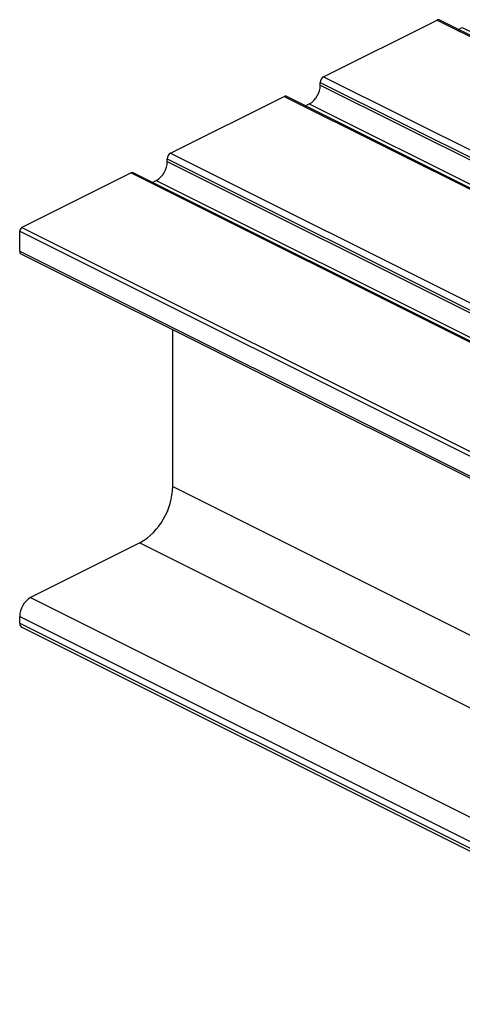
# Model space of a CAD drawing. Units: millimetres. Extents: x 1180 to 2008, y 3 to 585.
# Drawn here: x 1667 to 1674, y 265 to 281 of the extents above; entities that cross this region are included whole.
import ezdxf

# ---------------------------------------------------------------- set-up
doc = ezdxf.new("R2010")
doc.units = ezdxf.units.MM

msp = doc.modelspace()

# ---------------------------------------------------------------- linework, layer by layer
at = {"color": 7, "linetype": 'Continuous', "lineweight": 25}
for p, q in [((1671.421, 279.932), (1673.259, 280.851)), ((1673.259, 280.851), (1805.842, 214.56)), ((1805.875, 214.562), (1673.293, 280.853)), ((1673.603, 280.698), (1673.666, 280.73)), ((1673.666, 280.73), (1806.248, 214.438)), ((1671.421, 279.932), (1804.003, 213.641)), ((1671.368, 279.84), (1803.95, 213.549)), ((1671.368, 279.797), (1671.368, 279.84)), ((1671.368, 279.797), (1803.95, 213.506)), ((1668.946, 278.694), (1670.784, 279.614)), ((1670.784, 279.614), (1803.367, 213.322)), ((1803.4, 213.324), (1670.818, 279.616)), ((1671.128, 279.461), (1671.191, 279.492)), ((1671.191, 279.492), (1803.773, 213.201)), ((1668.946, 278.694), (1801.528, 212.403)), ((1668.893, 278.603), (1801.475, 212.312)), ((1668.893, 278.56), (1668.893, 278.603)), ((1668.893, 278.56), (1801.475, 212.268)), ((1668.309, 278.376), (1666.542, 277.492)), ((1668.309, 278.376), (1800.892, 212.085)), ((1800.925, 212.087), (1668.343, 278.378)), ((1668.653, 278.223), (1668.716, 278.255)), ((1668.716, 278.255), (1801.298, 211.963)), ((1666.506, 277.431), (1799.089, 211.14)), ((1666.506, 277.107), (1666.506, 277.431)), ((1666.542, 277.492), (1799.124, 211.201)), ((1666.506, 277.107), (1799.089, 210.815)), ((1666.526, 277.066), (1799.108, 210.775)), ((1668.981, 273.299), (1668.981, 275.838)), ((1668.981, 273.299), (1801.564, 207.008)), ((1668.451, 272.385), (1666.683, 271.501)), ((1668.451, 272.385), (1801.033, 206.093)), ((1666.683, 271.501), (1799.265, 205.21)), ((1666.506, 271.196), (1799.089, 204.905)), ((1666.506, 271.088), (1666.506, 271.196)), ((1666.506, 271.088), (1799.089, 204.796)), ((1666.539, 271.02), (1799.121, 204.729))]:
    msp.add_line(p, q, dxfattribs=at)
for centre, radius, start, end in [((1673.278, 280.82), 0.0367, 66.382, 120.8858), ((1671.476, 279.838), 0.109, 120.7579, 179.0322), ((1671.006, 279.803), 0.362, 300.7579, 359.0322), ((1670.803, 279.582), 0.0367, 66.382, 120.8858), ((1669.001, 278.601), 0.109, 120.7579, 179.0322), ((1668.531, 278.566), 0.362, 300.7579, 359.0322), ((1668.328, 278.345), 0.0367, 66.382, 120.8858), ((1666.579, 277.43), 0.0724, 120.7579, 179.0322), ((1666.549, 277.102), 0.0429, 174.0253, 237.3038), ((1667.895, 273.318), 1.086, 300.7579, 359.0322), ((1666.868, 271.19), 0.362, 120.7579, 179.0322), ((1666.577, 271.08), 0.0715, 174.0253, 237.3038)]:
    msp.add_arc(centre, radius, start, end, dxfattribs=at)

doc.saveas('drawing.dxf')
